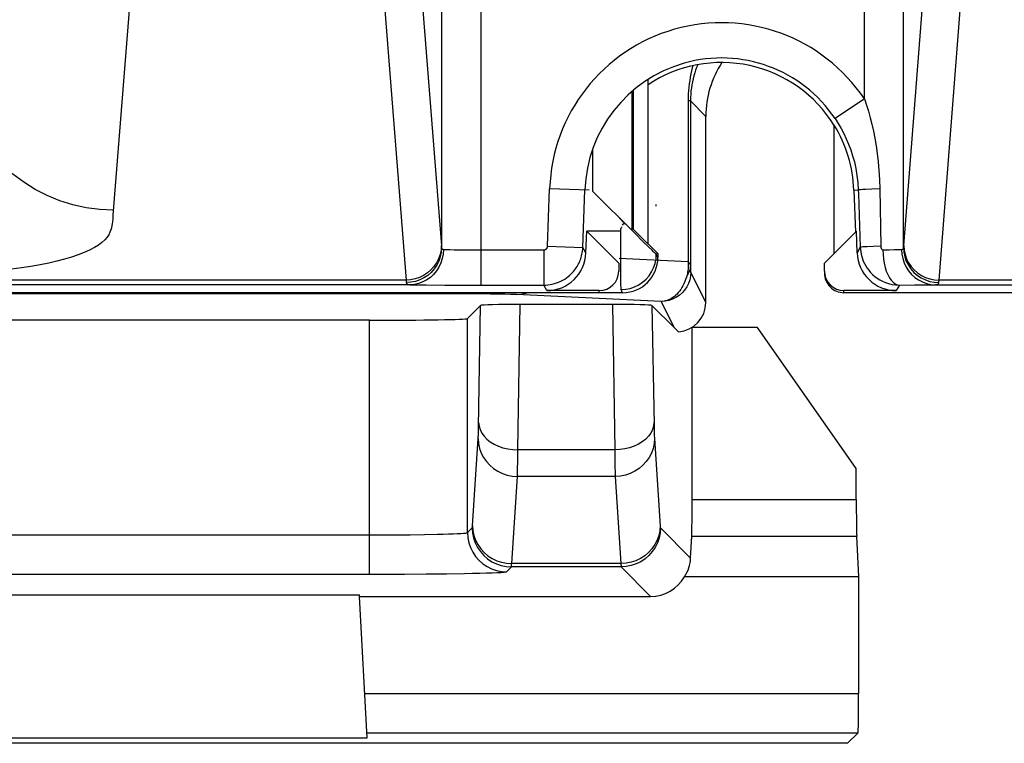
# Model space of a CAD drawing. Units: millimetres. Extents: x -27.9 to 16.9, y 63.4 to 112.5.
# Drawn here: x -5.7 to -0.7, y 64 to 67.7 of the extents above; entities that cross this region are included whole.
import ezdxf

# ---------------------------------------------------------------- set-up
doc = ezdxf.new("R2010")
doc.units = ezdxf.units.MM
doc.header["$LTSCALE"] = 16.335
for name, color, linetype in [('ASSI', 7, 'CONTINUOUS'), ('DRAFT', 7, 'CONTINUOUS'), ('RACCORDO', 7, 'CONTINUOUS')]:
    doc.layers.add(name, color=color, linetype=linetype)

msp = doc.modelspace()

# ---------------------------------------------------------------- linework, layer by layer
at = {"layer": 'ASSI', "color": 7, "linetype": 'CONTINUOUS'}
for p, q in [((-2.5429, 67.3506), (-2.5429, 66.5128)), ((-2.6248, 67.2892), (-2.6248, 66.5849)), ((-2.6179, 67.2956), (-2.6179, 66.5878)), ((-2.6092, 66.567), (-2.8248, 66.7825)), ((-2.6757, 66.5987), (-2.6756, 66.5991)), ((-2.677, 66.5957), (-2.6757, 66.5987)), ((-2.6179, 66.5878), (-2.5429, 66.5128)), ((-2.5654, 66.5237), (-2.6092, 66.567)), ((-2.5365, 66.4952), (-2.5654, 66.5237)), ((-2.5411, 66.5135), (-2.4911, 66.4635)), ((-2.521, 66.4801), (-2.5365, 66.4952)), ((-2.5145, 66.4739), (-2.521, 66.4801)), ((-2.5098, 66.4693), (-2.5145, 66.4739)), ((-2.5073, 66.467), (-2.5098, 66.4693)), ((-2.5053, 66.4652), (-2.5073, 66.467)), ((-2.5038, 66.4638), (-2.5053, 66.4652)), ((-2.4911, 66.4635), (-2.499, 66.4598)), ((-2.4911, 66.4635), (-2.4911, 66.4435)), ((-2.6711, 66.2635), (-8.2611, 66.2635)), ((1.2358, 66.2635), (-1.2611, 66.2635))]:
    msp.add_line(p, q, dxfattribs=at)
at = {"layer": 'ASSI', "color": 250, "linetype": 'CONTINUOUS'}
for p, q in [((-2.8248, 66.993), (-2.8248, 66.7825)), ((-2.8543, 66.5793), (-2.68, 66.5793)), ((-2.68, 66.5035), (-2.68, 66.5793)), ((-2.6797, 66.3746), (-2.68, 66.5035)), ((-2.4911, 66.4435), (-2.499, 66.4598)), ((-2.6794, 66.305), (-2.6797, 66.3746)), ((-2.6792, 66.2888), (-2.6794, 66.305)), ((-2.6791, 66.2833), (-2.6792, 66.2888)), ((-2.6711, 66.2635), (-2.679, 66.2793))]:
    msp.add_line(p, q, dxfattribs=at)
at = {"layer": 'ASSI', "color": 7, "linetype": 'CONTINUOUS'}
for points in [[(-2.499, 66.7057), (-2.499, 66.7061), (-2.4992, 66.7093), (-2.4994, 66.7129), (-2.4995, 66.7137)], [(-2.6716, 66.6075), (-2.6676, 66.6139), (-2.6644, 66.6166), (-2.6612, 66.6172), (-2.6582, 66.6158)], [(-2.68, 66.5793), (-2.6802, 66.5833), (-2.6794, 66.588), (-2.6778, 66.5934), (-2.677, 66.5957)], [(-2.4985, 66.4598), (-2.4987, 66.46), (-2.4989, 66.4601), (-2.4991, 66.4602), (-2.4991, 66.4603), (-2.4991, 66.4602), (-2.4991, 66.4602), (-2.4992, 66.4602), (-2.4992, 66.4602), (-2.4992, 66.4602), (-2.4993, 66.4602), (-2.4993, 66.4602), (-2.4993, 66.4602), (-2.4994, 66.4602), (-2.4995, 66.4602), (-2.4995, 66.4603), (-2.4996, 66.4603), (-2.4997, 66.4604), (-2.4999, 66.4605), (-2.5, 66.4606), (-2.5002, 66.4607), (-2.5004, 66.4609), (-2.5007, 66.4611), (-2.5009, 66.4613), (-2.5013, 66.4615), (-2.5016, 66.4619), (-2.5021, 66.4622), (-2.5026, 66.4627), (-2.5031, 66.4632), (-2.5038, 66.4638)]]:
    msp.add_lwpolyline(points, dxfattribs=at)
at = {"layer": 'ASSI', "color": 250, "linetype": 'CONTINUOUS'}
for points in [[(-2.679, 66.2793), (-2.6555, 66.2809), (-2.6324, 66.2855), (-2.6101, 66.293), (-2.589, 66.3035), (-2.5694, 66.3165), (-2.5517, 66.3321), (-2.5362, 66.3498), (-2.5231, 66.3693), (-2.5127, 66.3904), (-2.5051, 66.4127), (-2.5005, 66.4358), (-2.499, 66.4593)], [(-2.679, 66.2793), (-2.679, 66.28), (-2.6791, 66.2813), (-2.6791, 66.2833)]]:
    msp.add_lwpolyline(points, dxfattribs=at)
at = {"layer": 'ASSI', "color": 7, "linetype": 'CONTINUOUS'}
for centre, major_axis, ratio, start_param, end_param in [((-2.8248, 66.7849), (-0.2, 0.2), 0.006171, -3.942541, -3.144148), ((-2.6711, 66.4436), (-0.0805, 0.161), 0.99981, -3.605134, -2.03449)]:
    msp.add_ellipse(centre, major_axis=major_axis, ratio=ratio, start_param=start_param, end_param=end_param, dxfattribs=at)
at = {"layer": 'DRAFT', "color": 7, "linetype": 'CONTINUOUS'}
for p, q in [((-1.5911, 66.4635), (-1.5911, 67.1191)), ((-1.4905, 66.7871), (-1.4829, 66.5717)), ((-2.8543, 66.5768), (-2.6911, 66.4135)), ((-1.6411, 66.4135), (-1.4779, 66.5768)), ((-2.3161, 66.0862), (-2.3167, 66.0865)), ((-1.982, 66.0862), (-2.3161, 66.0862)), ((-1.4783, 65.3669), (-1.982, 66.0862)), ((-6.9181, 64.7214), (-4.0141, 64.7214)), ((-4.0137, 64.7135), (-4.0141, 64.7214)), ((-6.9564, 63.9908), (-3.9758, 63.9908)), ((-1.5237, 63.9635), (-9.4085, 63.9635))]:
    msp.add_line(p, q, dxfattribs=at)
for radius, start, end in [(0.675, 31.5863, 123.7644), (0.676, 2, 31.7304)]:
    msp.add_arc((-2.1661, 66.7635), radius, start, end, dxfattribs=at)
at = {"layer": 'RACCORDO', "color": 250, "linetype": 'CONTINUOUS'}
for p, q in [((-3.7575, 68.5522), (-3.5965, 66.5025)), ((-3.5956, 68.5135), (-3.5956, 66.4931)), ((-3.3956, 68.5135), (-3.3956, 66.3021)), ((-1.4366, 67.2523), (-1.4366, 68.5135)), ((-1.2366, 66.4931), (-1.2366, 68.5135)), ((-1.2357, 66.5025), (-1.0747, 68.5522)), ((-5.138, 68.3765), (-5.2729, 66.6593)), ((-3.9375, 68.3765), (-3.7766, 66.3282)), ((-1.0556, 66.3282), (-0.8947, 68.3765)), ((-2.3249, 67.2422), (-2.337, 67.2422)), ((-2.337, 67.2422), (-2.337, 66.4209)), ((-2.2463, 67.1636), (-2.3249, 67.2422)), ((-1.4366, 67.2523), (-1.5861, 67.1521)), ((-3.0539, 66.5014), (-3.0437, 66.7942)), ((-2.8417, 66.7871), (-3.0437, 66.7942)), ((-1.4905, 66.7871), (-1.4682, 66.7879)), ((-1.4682, 66.7879), (-1.4675, 66.7676)), ((-1.3986, 66.7924), (-1.4313, 66.7908)), ((-1.3586, 66.7942), (-1.3986, 66.7924)), ((-1.3586, 66.7942), (-1.3532, 66.5017)), ((-5.2729, 66.6593), (-5.2741, 66.6427)), ((-5.2741, 66.6427), (-5.2756, 66.6251)), ((-3.5965, 66.5025), (-3.5963, 66.4998)), ((-3.5963, 66.4998), (-3.5961, 66.4974)), ((-3.0539, 66.5014), (-2.8741, 66.4951)), ((-1.3916, 66.5), (-1.4229, 66.4984)), ((-1.3532, 66.5017), (-1.3916, 66.5)), ((-1.2359, 66.4998), (-1.2357, 66.5025)), ((-3.5305, 66.483), (-3.4918, 66.4825)), ((-3.4918, 66.4825), (-3.4472, 66.4822)), ((-3.4472, 66.4822), (-3.0739, 66.4821)), ((-3.0739, 66.4821), (-3.0739, 66.3021)), ((-2.8582, 66.467), (-2.8741, 66.4951)), ((-1.458, 66.4954), (-1.4741, 66.467)), ((-1.3426, 66.4825), (-1.3101, 66.4829)), ((-1.3101, 66.4829), (-1.2844, 66.4833)), ((-1.2844, 66.4833), (-1.2699, 66.4836)), ((-1.2699, 66.4836), (-1.2571, 66.484)), ((-2.337, 66.4209), (-2.6881, 66.4377)), ((-2.3249, 66.4039), (-2.3249, 66.3981)), ((-2.3249, 66.3981), (-2.3248, 66.39)), ((-2.3406, 66.3617), (-2.3424, 66.3538)), ((-2.3248, 66.39), (-2.3247, 66.3852)), ((-2.3247, 66.3852), (-2.3245, 66.3809)), ((-2.3245, 66.3809), (-2.3244, 66.3773)), ((-2.2463, 66.2135), (-2.3237, 66.3684)), ((-3.7566, 66.3044), (-5.8496, 66.3044)), ((-3.7766, 66.3282), (-5.8468, 66.3282)), ((-3.7763, 66.3232), (-3.776, 66.3202)), ((-3.776, 66.3202), (-3.7758, 66.3175)), ((-3.7136, 66.3036), (-3.674, 66.3032)), ((-3.674, 66.3032), (-3.5783, 66.3025)), ((-3.5783, 66.3025), (-3.3956, 66.3021)), ((-3.058, 66.274), (-3.0739, 66.3021)), ((-1.2581, 66.3025), (-1.2742, 66.274)), ((-1.2581, 66.3025), (-1.1787, 66.303)), ((-1.1787, 66.303), (-1.1197, 66.3036)), ((-1.1197, 66.3036), (-1.0958, 66.304)), ((-1.0958, 66.304), (-1.0757, 66.3044)), ((-1.0757, 66.3044), (0.6434, 66.3044)), ((-1.0561, 66.3217), (-1.0558, 66.3248)), ((-1.0558, 66.3248), (-1.0556, 66.3282)), ((0.6234, 66.3282), (-1.0556, 66.3282)), ((-3.4153, 66.2572), (-7.7612, 66.2573)), ((-3.495, 66.2574), (-3.495, 66.2635)), ((-3.3453, 66.2567), (-3.4153, 66.2572)), ((-3.3058, 66.2562), (-3.3453, 66.2567)), ((-3.2722, 66.2556), (-3.3058, 66.2562)), ((-2.4737, 66.2184), (-3.2131, 66.2539)), ((-3.1646, 66.261), (-3.1576, 66.2635)), ((-2.7911, 66.2635), (-2.7911, 66.274)), ((-1.5411, 66.2635), (-1.5411, 66.274)), ((-3.4064, 65.5773), (-3.3959, 66.1989)), ((-3.206, 65.4612), (-3.1935, 66.2037)), ((-2.7236, 66.2037), (-2.7111, 65.4612)), ((-2.5212, 66.1989), (-2.5109, 65.5885)), ((-2.4066, 66.0842), (-2.4737, 66.2184)), ((-3.9632, 64.8271), (-3.9632, 66.1229)), ((-3.4633, 65.039), (-3.4633, 66.1315)), ((-3.4073, 65.5431), (-3.4069, 65.5576)), ((-3.4069, 65.5576), (-3.4064, 65.5773)), ((-2.5109, 65.5885), (-2.5105, 65.5671)), ((-2.5105, 65.5671), (-2.51, 65.548)), ((-3.4374, 65.0739), (-3.4084, 65.5188)), ((-2.5087, 65.5188), (-2.4796, 65.072)), ((-3.2068, 65.3985), (-3.206, 65.4612)), ((-2.7111, 65.4612), (-3.206, 65.4612)), ((-2.7111, 65.4612), (-2.7107, 65.4236)), ((-3.2073, 65.3661), (-3.2068, 65.3985)), ((-2.7107, 65.4236), (-2.71, 65.3745)), ((-3.2078, 65.344), (-3.2073, 65.3661)), ((-2.71, 65.3745), (-2.7094, 65.3471)), ((-3.2374, 64.8807), (-3.2084, 65.3256)), ((-2.7087, 65.3256), (-3.2084, 65.3256)), ((-2.7087, 65.3256), (-2.6797, 64.8807)), ((-2.3161, 65.2084), (-1.4783, 65.2084)), ((-3.4633, 65.039), (-3.4386, 65.0637)), ((-2.4785, 65.0637), (-2.3238, 64.9089)), ((-7.0131, 65.0271), (-3.9202, 65.0271)), ((-3.9202, 65.0271), (-3.836, 65.0274)), ((-3.836, 65.0274), (-3.7562, 65.0281)), ((-3.7562, 65.0281), (-3.6826, 65.0291)), ((-3.6826, 65.0291), (-3.6169, 65.0304)), ((-2.3184, 65.0204), (-1.476, 65.0204)), ((-3.2633, 64.8391), (-3.2387, 64.8637)), ((-2.6785, 64.8637), (-3.2387, 64.8637)), ((-2.6797, 64.8807), (-3.2374, 64.8807)), ((-2.6785, 64.8637), (-2.5283, 64.7135)), ((-6.969, 64.8271), (-3.9632, 64.8271)), ((-3.9877, 64.2177), (-1.4661, 64.2177)), ((-3.9772, 64.0177), (-1.4695, 64.0177))]:
    msp.add_line(p, q, dxfattribs=at)
at = {"layer": 'RACCORDO', "color": 7, "linetype": 'CONTINUOUS'}
for p, q in [((-2.3249, 67.2422), (-2.3249, 66.4039)), ((-2.2463, 66.2135), (-2.2463, 67.1636)), ((-2.8741, 66.4951), (-2.8638, 66.7879)), ((-1.4675, 66.7676), (-1.458, 66.4954)), ((-2.8582, 66.467), (-2.8543, 66.5768)), ((-1.4741, 66.467), (-1.4779, 66.5768)), ((-2.6911, 66.4135), (-2.6911, 66.374)), ((-1.6411, 66.374), (-1.6411, 66.4135)), ((-3.3956, 66.3021), (-3.0739, 66.3021)), ((-2.7911, 66.2635), (-8.5911, 66.2635)), ((-2.7911, 66.274), (-3.058, 66.274)), ((-1.2742, 66.274), (-1.5411, 66.274)), ((1.2357, 66.2635), (-1.5411, 66.2635)), ((-3.4633, 66.1315), (-3.3959, 66.1989)), ((-2.7236, 66.2037), (-3.1935, 66.2037)), ((-2.5212, 66.1989), (-2.4066, 66.0842)), ((-3.9632, 66.1229), (-6.969, 66.1229)), ((-2.3161, 65.2084), (-2.3161, 66.0862)), ((-1.4783, 65.2084), (-1.4783, 65.3669)), ((-2.3238, 64.9089), (-2.3184, 65.0204)), ((-1.4661, 64.8135), (-1.476, 65.0204)), ((-3.7851, 64.8275), (-3.6733, 64.8282)), ((-3.6733, 64.8282), (-3.6022, 64.8288)), ((-1.4661, 64.8135), (-2.3551, 64.8135)), ((-1.4661, 64.2177), (-1.4661, 64.8135)), ((-4.0137, 64.7135), (-2.5283, 64.7135)), ((-3.9758, 63.9908), (-4.0137, 64.7135)), ((-1.5237, 63.9635), (-1.4695, 64.0177))]:
    msp.add_line(p, q, dxfattribs=at)
at = {"layer": 'RACCORDO', "color": 250, "linetype": 'CONTINUOUS'}
for points in [[(-5.2708, 66.6851), (-5.3403, 66.6883), (-5.4093, 66.6974), (-5.4772, 66.7123), (-5.5436, 66.7329), (-5.608, 66.7591), (-5.6698, 66.7907), (-5.7286, 66.8273), (-5.7839, 66.8688), (-5.8353, 66.9148), (-5.8824, 66.965), (-5.9249, 67.019), (-5.9625, 67.0764), (-5.9948, 67.1367), (-6.0216, 67.1995), (-6.0428, 67.2644), (-6.0581, 67.3308), (-6.0674, 67.3982), (-6.0707, 67.4661)], [(-2.3127, 67.4223), (-2.3155, 67.4119), (-2.3194, 67.3961), (-2.3229, 67.38), (-2.3261, 67.3638), (-2.3288, 67.3473), (-2.3313, 67.3305), (-2.3333, 67.3135), (-2.3349, 67.2962), (-2.336, 67.2785), (-2.3367, 67.2605), (-2.337, 67.2422)], [(-2.2877, 67.4273), (-2.2932, 67.4136), (-2.2984, 67.3996), (-2.3031, 67.3853), (-2.3075, 67.3706), (-2.3114, 67.3557), (-2.3148, 67.3404), (-2.3178, 67.325), (-2.3203, 67.3092), (-2.3223, 67.2931), (-2.3237, 67.2765), (-2.3246, 67.2595), (-2.3249, 67.2422)], [(-1.4366, 67.2523), (-1.4261, 67.2213), (-1.4163, 67.1894), (-1.4072, 67.1565), (-1.3988, 67.123), (-1.3911, 67.0886), (-1.384, 67.0524), (-1.3775, 67.014), (-1.3717, 66.9738), (-1.3669, 66.9318), (-1.3631, 66.8878), (-1.3604, 66.8419), (-1.3586, 66.7942)], [(-1.5861, 67.1521), (-1.5704, 67.1275), (-1.5556, 67.1021), (-1.5417, 67.076), (-1.5291, 67.0493), (-1.5175, 67.022), (-1.5067, 66.9932), (-1.4969, 66.9627), (-1.4882, 66.9308), (-1.4808, 66.8973), (-1.4748, 66.8623), (-1.4706, 66.8258), (-1.4682, 66.7879)], [(-1.4313, 66.7908), (-1.4442, 66.7901), (-1.4545, 66.7894), (-1.462, 66.7888), (-1.4666, 66.7883), (-1.4682, 66.7879)], [(-5.2756, 66.6251), (-5.2765, 66.6157), (-5.2782, 66.6058), (-5.2803, 66.5952), (-5.2832, 66.5839), (-5.288, 66.5721), (-5.2947, 66.5597), (-5.3032, 66.5467), (-5.3146, 66.5336), (-5.3293, 66.5203), (-5.347, 66.5069), (-5.3679, 66.4939), (-5.3922, 66.4811), (-5.4197, 66.4687), (-5.4502, 66.4568), (-5.4837, 66.4455), (-5.5201, 66.4347), (-5.5591, 66.4245), (-5.6007, 66.415), (-5.6449, 66.4061), (-5.6913, 66.3978), (-5.7397, 66.3903), (-5.7902, 66.3835), (-5.843, 66.3774)], [(-3.5966, 66.5039), (-3.5982, 66.481), (-3.6029, 66.4585), (-3.6105, 66.4368), (-3.621, 66.4162), (-3.6341, 66.3971), (-3.6496, 66.3799), (-3.6673, 66.3647), (-3.6868, 66.3519), (-3.7079, 66.3417), (-3.7301, 66.3343), (-3.7532, 66.3298), (-3.7766, 66.3282)], [(-3.0739, 66.4821), (-3.0728, 66.4821), (-3.0718, 66.4822), (-3.0707, 66.4824), (-3.0696, 66.4826), (-3.0685, 66.4829), (-3.0674, 66.4832), (-3.0663, 66.4836), (-3.0652, 66.4841), (-3.0642, 66.4847), (-3.0632, 66.4852), (-3.0623, 66.4858), (-3.0615, 66.4865), (-3.0607, 66.4871), (-3.06, 66.4878), (-3.0594, 66.4884), (-3.0588, 66.4891), (-3.0582, 66.4897), (-3.0577, 66.4904), (-3.0573, 66.491), (-3.0569, 66.4917), (-3.0565, 66.4923), (-3.0562, 66.4929), (-3.0558, 66.4936), (-3.0555, 66.4942), (-3.0553, 66.4949), (-3.055, 66.4956), (-3.0548, 66.4963), (-3.0546, 66.4971), (-3.0544, 66.4979), (-3.0542, 66.4987), (-3.0541, 66.4995), (-3.054, 66.5005), (-3.0539, 66.5014)], [(-1.3532, 66.5017), (-1.3531, 66.5005), (-1.3531, 66.4993), (-1.3529, 66.4982), (-1.3528, 66.497), (-1.3526, 66.4958), (-1.3523, 66.4946), (-1.352, 66.4934), (-1.3517, 66.4923), (-1.3513, 66.4911), (-1.3509, 66.49), (-1.3504, 66.4889), (-1.3498, 66.4879), (-1.3493, 66.4869), (-1.3486, 66.486), (-1.3479, 66.4852), (-1.3472, 66.4844), (-1.3464, 66.4838), (-1.3455, 66.4833), (-1.3446, 66.4829), (-1.3437, 66.4826), (-1.3426, 66.4825)], [(-1.2366, 66.4931), (-1.2365, 66.4941), (-1.2364, 66.4951), (-1.2363, 66.4962), (-1.2362, 66.4974), (-1.2359, 66.4998)], [(-1.2356, 66.5039), (-1.234, 66.481), (-1.2293, 66.4585), (-1.2217, 66.4368), (-1.2112, 66.4162), (-1.1982, 66.3971), (-1.1826, 66.3799), (-1.165, 66.3647), (-1.1454, 66.3519), (-1.1243, 66.3417), (-1.1021, 66.3343), (-1.079, 66.3298), (-1.0556, 66.3282)], [(-3.5956, 66.4931), (-3.5972, 66.4699), (-3.6018, 66.4471), (-3.6094, 66.4251), (-3.6199, 66.4042), (-3.633, 66.3849), (-3.6485, 66.3674), (-3.6662, 66.352), (-3.6857, 66.339), (-3.7068, 66.3287), (-3.7291, 66.3212), (-3.7521, 66.3166), (-3.7756, 66.315)], [(-3.5856, 66.4844), (-3.5871, 66.4609), (-3.5915, 66.4379), (-3.5987, 66.4156), (-3.6087, 66.3945), (-3.6211, 66.375), (-3.6358, 66.3573), (-3.6526, 66.3418), (-3.6712, 66.3287), (-3.6912, 66.3182), (-3.7124, 66.3106), (-3.7343, 66.306), (-3.7566, 66.3044)], [(-3.5961, 66.4974), (-3.5959, 66.4962), (-3.5958, 66.4951), (-3.5957, 66.4941), (-3.5956, 66.4931)], [(-3.5956, 66.4931), (-3.5954, 66.4914), (-3.595, 66.4898), (-3.5943, 66.4885), (-3.5934, 66.4873), (-3.5923, 66.4864), (-3.591, 66.4856), (-3.5894, 66.485), (-3.5876, 66.4846), (-3.5856, 66.4844)], [(-3.5856, 66.4844), (-3.5794, 66.4841), (-3.5718, 66.4839), (-3.563, 66.4836), (-3.5531, 66.4834), (-3.5305, 66.483)], [(-3.0739, 66.3021), (-3.0632, 66.3024), (-3.0523, 66.3033), (-3.0414, 66.3048), (-3.0304, 66.3069), (-3.0195, 66.3097), (-3.0086, 66.3131), (-2.9976, 66.3173), (-2.9868, 66.3221), (-2.9765, 66.3275), (-2.9669, 66.3332), (-2.9579, 66.3392), (-2.9495, 66.3455), (-2.9418, 66.352), (-2.9348, 66.3585), (-2.9283, 66.3651), (-2.9224, 66.3716), (-2.917, 66.3781), (-2.9121, 66.3846), (-2.9076, 66.3911), (-2.9035, 66.3975), (-2.8997, 66.4039), (-2.8962, 66.4103), (-2.8931, 66.4168), (-2.8901, 66.4234), (-2.8873, 66.4302), (-2.8848, 66.4371), (-2.8825, 66.4443), (-2.8804, 66.4517), (-2.8785, 66.4595), (-2.8769, 66.4677), (-2.8756, 66.4764), (-2.8746, 66.4856), (-2.8741, 66.4951)], [(-1.4229, 66.4984), (-1.4352, 66.4976), (-1.4449, 66.497), (-1.4521, 66.4964), (-1.4565, 66.4959), (-1.458, 66.4954)], [(-1.3426, 66.4825), (-1.3418, 66.4591), (-1.3396, 66.4361), (-1.336, 66.4139), (-1.3311, 66.3929), (-1.3249, 66.3734), (-1.3176, 66.3557), (-1.3093, 66.3402), (-1.3002, 66.3271), (-1.2903, 66.3166), (-1.2798, 66.3089), (-1.269, 66.3042), (-1.2581, 66.3025)], [(-1.2571, 66.484), (-1.2515, 66.4842), (-1.2466, 66.4844)], [(-1.2466, 66.4844), (-1.2446, 66.4846), (-1.2428, 66.485), (-1.2412, 66.4856), (-1.2399, 66.4864), (-1.2388, 66.4873), (-1.2379, 66.4885), (-1.2373, 66.4898), (-1.2368, 66.4914), (-1.2366, 66.4931)], [(-1.2466, 66.4844), (-1.2451, 66.4609), (-1.2407, 66.4379), (-1.2335, 66.4156), (-1.2236, 66.3946), (-1.2111, 66.375), (-1.1964, 66.3573), (-1.1796, 66.3418), (-1.161, 66.3287), (-1.141, 66.3182), (-1.1198, 66.3106), (-1.0979, 66.306), (-1.0757, 66.3044)], [(-1.2366, 66.4931), (-1.235, 66.4699), (-1.2304, 66.4471), (-1.2228, 66.4251), (-1.2123, 66.4042), (-1.1993, 66.3849), (-1.1837, 66.3673), (-1.166, 66.352), (-1.1465, 66.339), (-1.1254, 66.3287), (-1.1031, 66.3212), (-1.0801, 66.3166), (-1.0566, 66.315)], [(-2.3249, 66.4039), (-2.3252, 66.3981), (-2.3259, 66.3924), (-2.327, 66.3866), (-2.3285, 66.381), (-2.3305, 66.3753), (-2.3329, 66.3698), (-2.3356, 66.3644), (-2.3388, 66.359), (-2.3424, 66.3538)], [(-2.337, 66.4209), (-2.3365, 66.4135), (-2.3363, 66.4061), (-2.3364, 66.3988), (-2.3366, 66.3916), (-2.3372, 66.3844), (-2.338, 66.3771), (-2.3391, 66.3695), (-2.3406, 66.3617)], [(-2.3249, 66.4039), (-2.3252, 66.4059), (-2.3258, 66.4079), (-2.3266, 66.4098), (-2.3277, 66.4116), (-2.329, 66.4135), (-2.3306, 66.4153), (-2.3325, 66.4171), (-2.3346, 66.419), (-2.337, 66.4209)], [(-2.3237, 66.3684), (-2.325, 66.3489), (-2.3288, 66.3296), (-2.3351, 66.311), (-2.3438, 66.2934), (-2.3547, 66.2771), (-2.3677, 66.2624), (-2.3824, 66.2494), (-2.3987, 66.2385), (-2.4163, 66.2299), (-2.4349, 66.2236), (-2.4541, 66.2197), (-2.4737, 66.2184)], [(-2.3424, 66.3538), (-2.3456, 66.3422), (-2.3493, 66.3308), (-2.3535, 66.3199), (-2.3581, 66.3093), (-2.3631, 66.2992), (-2.3685, 66.2896), (-2.3743, 66.2806), (-2.3804, 66.2721), (-2.3867, 66.2642), (-2.3933, 66.2569), (-2.4001, 66.2503), (-2.4071, 66.2443), (-2.4143, 66.239), (-2.4215, 66.2343), (-2.4289, 66.2302), (-2.4364, 66.2267), (-2.4439, 66.2238), (-2.4514, 66.2216), (-2.4589, 66.22), (-2.4663, 66.2189)], [(-2.3244, 66.3773), (-2.3243, 66.3757), (-2.3243, 66.3743), (-2.3242, 66.373), (-2.3241, 66.3719), (-2.3241, 66.371), (-2.324, 66.3701), (-2.3239, 66.3695), (-2.3239, 66.369), (-2.3238, 66.3686), (-2.3237, 66.3684)], [(-3.7766, 66.3282), (-3.7765, 66.3265), (-3.7763, 66.3232)], [(-3.7758, 66.3175), (-3.7757, 66.3162), (-3.7756, 66.315)], [(-3.7756, 66.315), (-3.7752, 66.3129), (-3.7743, 66.311), (-3.7731, 66.3094), (-3.7714, 66.308), (-3.7693, 66.3068), (-3.7668, 66.3059), (-3.7638, 66.3051), (-3.7604, 66.3047), (-3.7566, 66.3044)], [(-3.7566, 66.3044), (-3.7443, 66.3041), (-3.7136, 66.3036)], [(-1.0757, 66.3044), (-1.0718, 66.3047), (-1.0684, 66.3051), (-1.0654, 66.3059), (-1.0629, 66.3068), (-1.0608, 66.308), (-1.0591, 66.3094), (-1.0579, 66.311), (-1.057, 66.3129), (-1.0566, 66.315)], [(-1.0566, 66.315), (-1.0565, 66.3162), (-1.0564, 66.3175), (-1.0563, 66.3188), (-1.0561, 66.3217)], [(-3.2131, 66.2539), (-3.2221, 66.2543), (-3.2324, 66.2546), (-3.2443, 66.255), (-3.2722, 66.2556)], [(-3.2131, 66.2539), (-3.1887, 66.2558), (-3.1646, 66.261)], [(-3.406, 65.6002), (-3.404, 65.5822), (-3.3986, 65.5645), (-3.39, 65.5474), (-3.3784, 65.5312), (-3.3638, 65.5162), (-3.3465, 65.5025), (-3.3269, 65.4905), (-3.3053, 65.4804), (-3.282, 65.4723), (-3.2574, 65.4663), (-3.2319, 65.4626), (-3.206, 65.4612)], [(-2.5112, 65.6002), (-2.5132, 65.5822), (-2.5185, 65.5645), (-2.5271, 65.5474), (-2.5388, 65.5312), (-2.5534, 65.5162), (-2.5706, 65.5025), (-2.5902, 65.4906), (-2.6119, 65.4804), (-2.6352, 65.4723), (-2.6598, 65.4663), (-2.6852, 65.4626), (-2.7111, 65.4612)], [(-2.51, 65.548), (-2.5097, 65.5396), (-2.5094, 65.5319), (-2.5091, 65.5249), (-2.5087, 65.5188)], [(-3.4084, 65.5188), (-3.4082, 65.5222), (-3.408, 65.5259), (-3.4078, 65.5298), (-3.4076, 65.534), (-3.4073, 65.5431)], [(-3.4084, 65.5188), (-3.4066, 65.4936), (-3.4014, 65.4689), (-3.3929, 65.4451), (-3.3813, 65.4224), (-3.3667, 65.4015), (-3.3495, 65.3825), (-3.3299, 65.3658), (-3.3081, 65.3518), (-3.2847, 65.3405), (-3.26, 65.3324), (-3.2344, 65.3273), (-3.2084, 65.3256)], [(-2.5087, 65.5188), (-2.5106, 65.4936), (-2.5157, 65.4689), (-2.5242, 65.445), (-2.5358, 65.4224), (-2.5504, 65.4015), (-2.5676, 65.3825), (-2.5873, 65.3658), (-2.609, 65.3518), (-2.6324, 65.3405), (-2.6571, 65.3324), (-2.6827, 65.3273), (-2.7087, 65.3256)], [(-3.2084, 65.3256), (-3.2082, 65.3312), (-3.2078, 65.344)], [(-2.7094, 65.3471), (-2.709, 65.3355), (-2.7087, 65.3256)], [(-3.4386, 65.0637), (-3.4385, 65.0639), (-3.4384, 65.0643), (-3.4382, 65.0649), (-3.4381, 65.0658), (-3.438, 65.0668), (-3.4378, 65.0681), (-3.4377, 65.0698), (-3.4375, 65.0717), (-3.4374, 65.0739)], [(-3.4386, 65.0637), (-3.4369, 65.0376), (-3.4318, 65.0119), (-3.4234, 64.9872), (-3.4118, 64.9637), (-3.3973, 64.942), (-3.38, 64.9223), (-3.3604, 64.9051), (-3.3386, 64.8905), (-3.3152, 64.8789), (-3.2904, 64.8705), (-3.2648, 64.8654), (-3.2387, 64.8637)], [(-3.4374, 65.0739), (-3.4355, 65.0487), (-3.4304, 65.024), (-3.4219, 65.0001), (-3.4103, 64.9775), (-3.3957, 64.9565), (-3.3785, 64.9376), (-3.3588, 64.9209), (-3.3371, 64.9068), (-3.3137, 64.8956), (-3.289, 64.8874), (-3.2634, 64.8824), (-3.2374, 64.8807)], [(-2.4798, 65.0739), (-2.4816, 65.0487), (-2.4868, 65.024), (-2.4952, 65.0001), (-2.5068, 64.9775), (-2.5214, 64.9565), (-2.5386, 64.9376), (-2.5583, 64.9209), (-2.58, 64.9068), (-2.6034, 64.8956), (-2.6281, 64.8874), (-2.6537, 64.8824), (-2.6797, 64.8807)], [(-2.4785, 65.0637), (-2.4802, 65.0376), (-2.4853, 65.0119), (-2.4937, 64.9872), (-2.5053, 64.9637), (-2.5198, 64.942), (-2.5371, 64.9223), (-2.5567, 64.9051), (-2.5785, 64.8905), (-2.602, 64.8789), (-2.6267, 64.8705), (-2.6524, 64.8654), (-2.6785, 64.8637)], [(-2.4796, 65.072), (-2.4795, 65.0703), (-2.4794, 65.0688), (-2.4792, 65.0674), (-2.4791, 65.0662), (-2.479, 65.0653), (-2.4788, 65.0645), (-2.4787, 65.064), (-2.4785, 65.0637)], [(-3.6169, 65.0304), (-3.5874, 65.0312), (-3.5606, 65.032), (-3.5365, 65.0329), (-3.5153, 65.0338), (-3.4973, 65.0348), (-3.4831, 65.0358), (-3.4726, 65.0369), (-3.466, 65.0379), (-3.4633, 65.039)], [(-3.4633, 65.039), (-3.4616, 65.0129), (-3.4564, 64.9873), (-3.448, 64.9625), (-3.4365, 64.9391), (-3.4219, 64.9173), (-3.4047, 64.8977), (-3.385, 64.8804), (-3.3633, 64.8659), (-3.3398, 64.8543), (-3.3151, 64.8459), (-3.2894, 64.8408), (-3.2633, 64.8391)], [(-3.2387, 64.8637), (-3.2385, 64.8641), (-3.2384, 64.8648), (-3.2383, 64.8658), (-3.2381, 64.8672), (-3.238, 64.8689), (-3.2378, 64.8711), (-3.2377, 64.8738), (-3.2376, 64.877), (-3.2374, 64.8807)], [(-2.6797, 64.8807), (-2.6796, 64.8776), (-2.6795, 64.8747), (-2.6793, 64.8722), (-2.6792, 64.8699), (-2.6791, 64.868), (-2.6789, 64.8664), (-2.6788, 64.8651), (-2.6786, 64.8642), (-2.6785, 64.8637)], [(-3.6022, 64.8288), (-3.5705, 64.8292), (-3.4783, 64.8305)], [(-3.4783, 64.8305), (-3.4372, 64.8312), (-3.3994, 64.832), (-3.3658, 64.8329), (-3.3363, 64.8338), (-3.311, 64.8348), (-3.291, 64.8359), (-3.2765, 64.8369), (-3.2673, 64.838), (-3.2633, 64.8391)]]:
    msp.add_lwpolyline(points, dxfattribs=at)
at = {"layer": 'RACCORDO', "color": 7, "linetype": 'CONTINUOUS'}
for points in [[(-1.458, 66.4954), (-1.4572, 66.4836), (-1.4557, 66.4717), (-1.4535, 66.4598), (-1.4506, 66.448), (-1.4468, 66.4363), (-1.4423, 66.4244), (-1.4368, 66.4125), (-1.4303, 66.4007), (-1.4229, 66.3891), (-1.4145, 66.3778), (-1.4052, 66.3669), (-1.3949, 66.3566), (-1.3838, 66.3469), (-1.3718, 66.3379), (-1.3587, 66.3296), (-1.3447, 66.3222), (-1.3297, 66.3157), (-1.3135, 66.3103), (-1.296, 66.3061), (-1.2775, 66.3035), (-1.2581, 66.3025)], [(-3.9632, 64.8271), (-3.9023, 64.8271), (-3.7851, 64.8275)]]:
    msp.add_lwpolyline(points, dxfattribs=at)
at = {"layer": 'RACCORDO', "color": 250, "linetype": 'CONTINUOUS'}
msp.add_arc((-2.1661, 66.7635), 0.8781, 33.823, 178, dxfattribs=at)
at = {"layer": 'RACCORDO', "color": 7, "linetype": 'CONTINUOUS'}
msp.add_arc((-2.1661, 66.7635), 0.6981, 33.823, 178, dxfattribs=at)
for centre, major_axis, ratio, start_param, end_param in [((-1.7463, 67.1635), (0.3536, -0.3536), 0.999924, 3.344247, 3.926953), ((-3.058, 66.474), (-0.0984, 0.1741), 0.99995, -3.656187, -2.120342), ((-1.2742, 66.474), (0.0984, 0.1741), 0.99995, -4.162844, -2.626998), ((-2.7911, 66.374), (0, -0.1), 0.999962, 0, 1.570796), ((-1.5411, 66.374), (0, -0.1), 0.999962, -1.570796, 0), ((-1.5411, 66.3635), (0, 0.1), 0.999962, 1.570796, 3.141593), ((-3.1959, 66.1988), (0.2, 0.0001), 0.024676, 1.558665, 3.116907), ((-2.7212, 66.1988), (0.2, -0.0001), 0.024676, 0.024686, 1.582928), ((-2.3963, 66.2136), (-0.0671, 0.1342), 0.99981, -3.536132, -2.03449), ((-3.9632, 66.1316), (0.5, 0), 0.017455, -1.570796, -0.017453), ((-2.4067, 66.2343), (-0.2899, 0.3285), 0.234457, -4.452613, -4.383612), ((-2.3196, 65.2084), (0, 0.2), 0.017455, -2.792527, -1.570796), ((-1.4748, 65.2084), (0, 0.2), 0.017455, -4.712389, -3.490659), ((-2.5238, 64.909), (0.1876, 0.0748), 0.936112, -0.926345, -0.402963), ((-2.5284, 64.9136), (0.1415, -0.1415), 0.999695, -0.785246, 0.261864), ((-1.4696, 64.2177), (0, 0.2), 0.017455, -3.124139, -1.570796)]:
    msp.add_ellipse(centre, major_axis=major_axis, ratio=ratio, start_param=start_param, end_param=end_param, dxfattribs=at)

doc.saveas('drawing.dxf')
